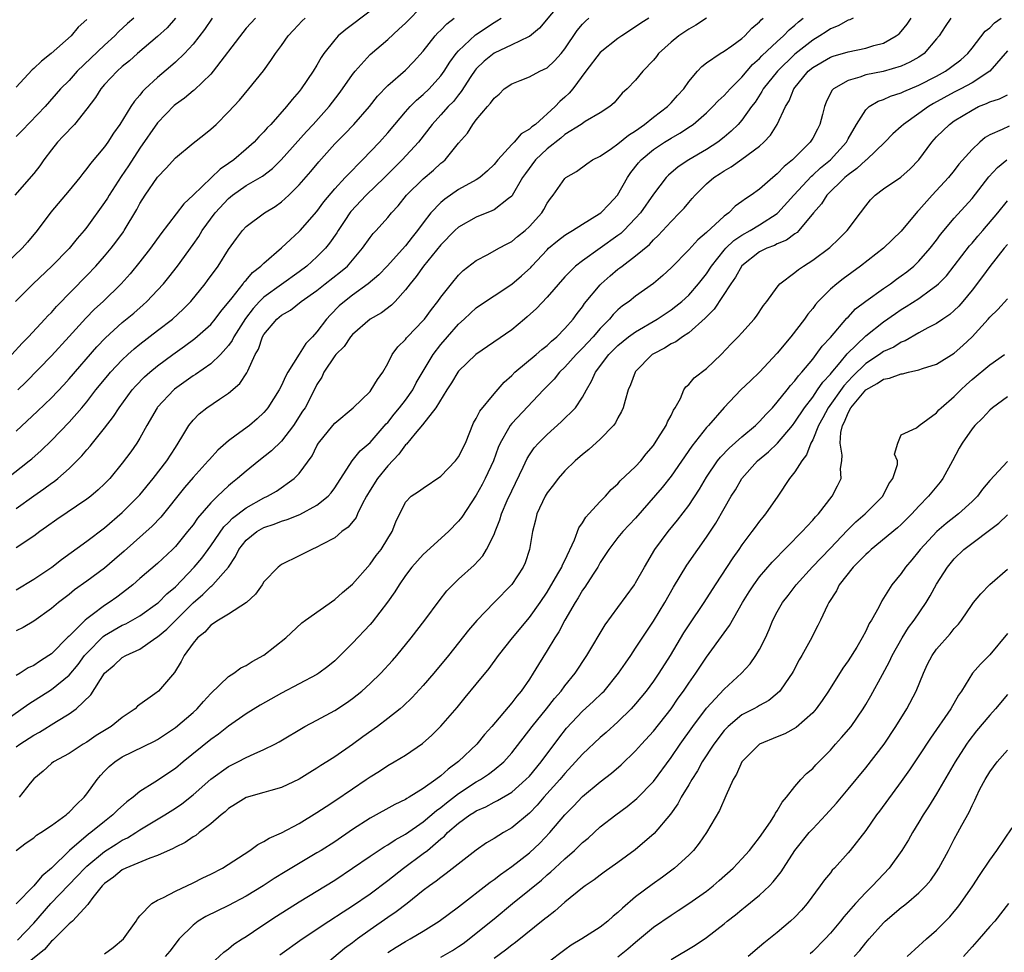
# Model space of a CAD drawing. Units: inches. Extents: x 2559000 to 2562000, y 1512000 to 1515000.
# Drawn here: x 2559391 to 2559503, y 1513249 to 1513355 of the extents above; entities that cross this region are included whole.
import ezdxf

# ---------------------------------------------------------------- set-up
doc = ezdxf.new("R2010")
doc.units = ezdxf.units.IN
doc.header["$MEASUREMENT"] = 0
doc.layers.add('LD25591512_2ft', color=93, linetype='Continuous')

msp = doc.modelspace()

# ---------------------------------------------------------------- linework, layer by layer
at = {"layer": 'LD25591512_2ft'}
for points, elevation in [([(2559452.85, 1513357.15), (2559450.15, 1513353.85), (2559449, 1513352.92), (2559448.88, 1513352.88), (2559447, 1513351.97), (2559445, 1513351.06), (2559443.87, 1513350.13), (2559443, 1513349.27), (2559442.88, 1513349.12), (2559442.39, 1513348.39), (2559441.3, 1513346.7), (2559441, 1513346.35), (2559440.41, 1513345.59), (2559439.83, 1513345), (2559439, 1513344.07), (2559438, 1513343), (2559436.46, 1513341), (2559434.64, 1513339), (2559432.63, 1513337), (2559430.57, 1513335), (2559428.83, 1513333.17), (2559428.7, 1513333), (2559428.14, 1513332.14), (2559427.4, 1513331), (2559427.25, 1513330.75), (2559426.43, 1513329.57), (2559425.95, 1513329), (2559425, 1513328.05), (2559423.85, 1513327), (2559423, 1513326.36), (2559419, 1513323.48), (2559418.51, 1513323), (2559417.78, 1513322.22), (2559416.91, 1513321.09), (2559415.61, 1513319), (2559415.42, 1513318.58), (2559415, 1513318.01), (2559414.09, 1513317), (2559413, 1513315.96), (2559411.26, 1513314.74), (2559411, 1513314.58), (2559408.92, 1513313.08), (2559408.82, 1513313), (2559407, 1513311.07), (2559406.95, 1513311), (2559405.79, 1513309), (2559405, 1513307.56), (2559404.66, 1513307), (2559403.97, 1513306.03), (2559403, 1513304.72), (2559401.58, 1513303), (2559401, 1513302.41), (2559400.28, 1513301.72), (2559399.44, 1513301), (2559399, 1513300.67), (2559395.61, 1513298.39), (2559394.46, 1513297.54), (2559393.69, 1513297), (2559393, 1513296.47), (2559391, 1513295.17)], 8932), ([(2559391, 1513308.36), (2559393.41, 1513310.59), (2559395, 1513312.11), (2559396.4, 1513313.6), (2559397, 1513314.25), (2559400.13, 1513317.87), (2559401.1, 1513318.9), (2559403, 1513320.61), (2559404.31, 1513321.69), (2559405.38, 1513322.62), (2559405.79, 1513323), (2559407, 1513324.28), (2559407.65, 1513325), (2559408.26, 1513325.74), (2559409.24, 1513327), (2559411, 1513329.42), (2559411.65, 1513330.35), (2559412.04, 1513331), (2559413.51, 1513333), (2559415, 1513334.63), (2559415.44, 1513335), (2559417, 1513336.08), (2559418.84, 1513337.16), (2559419.97, 1513338.03), (2559420.97, 1513339), (2559423.81, 1513342.19), (2559424.57, 1513343), (2559426.36, 1513345), (2559427.51, 1513346.49), (2559427.89, 1513347), (2559429, 1513348.62), (2559429.3, 1513349), (2559431, 1513350.89), (2559433, 1513352.6), (2559434.26, 1513353.74), (2559435, 1513354.44), (2559437, 1513356.46)], 8926), ([(2559431, 1513355.77), (2559428.27, 1513353.73), (2559427.4, 1513353), (2559427, 1513352.55), (2559425.78, 1513351), (2559425.46, 1513350.54), (2559425, 1513349.7), (2559424.58, 1513349), (2559423.22, 1513347), (2559423, 1513346.73), (2559422.19, 1513345.81), (2559421.56, 1513345), (2559419.77, 1513343), (2559419.38, 1513342.62), (2559419, 1513342.16), (2559418.42, 1513341.58), (2559417.9, 1513341), (2559417, 1513340.19), (2559415.61, 1513339), (2559415, 1513338.57), (2559414.06, 1513337.94), (2559411, 1513335), (2559409.97, 1513334.03), (2559407.37, 1513330.63), (2559406.2, 1513329), (2559405, 1513327.49), (2559403.88, 1513326.12), (2559402.86, 1513325), (2559400.83, 1513323), (2559399.88, 1513322.12), (2559398.89, 1513321.11), (2559397, 1513319.03), (2559395, 1513316.86), (2559392.11, 1513313.89), (2559391.21, 1513313)], 8924), ([(2559388.78, 1513275), (2559392.45, 1513277.55), (2559395, 1513279.18), (2559397, 1513280.79), (2559398.02, 1513281.98), (2559398.75, 1513283), (2559399, 1513283.29), (2559400.84, 1513285.16), (2559401, 1513285.27), (2559403, 1513286.42), (2559403.4, 1513286.6), (2559405, 1513287.5), (2559407, 1513288.91), (2559407.1, 1513289), (2559408.04, 1513289.96), (2559409, 1513290.78), (2559411.11, 1513293), (2559411.98, 1513294.02), (2559412.71, 1513295), (2559413, 1513295.39), (2559414.47, 1513297.53), (2559415, 1513298.04), (2559415.47, 1513298.53), (2559417, 1513299.69), (2559419, 1513300.81), (2559419.41, 1513301), (2559420.41, 1513301.59), (2559422.43, 1513303), (2559423, 1513303.56), (2559424.44, 1513305.56), (2559425, 1513306.7), (2559425.17, 1513307), (2559426.79, 1513309), (2559427, 1513309.24), (2559429.1, 1513311), (2559431, 1513312.84), (2559431.14, 1513313), (2559431.83, 1513314.17), (2559432.44, 1513315), (2559433, 1513315.98), (2559433.49, 1513317), (2559434.14, 1513317.86), (2559435, 1513318.72), (2559435.12, 1513318.88), (2559435.22, 1513319), (2559437, 1513320.83), (2559437.14, 1513321), (2559437.92, 1513322.08), (2559438.67, 1513323), (2559439, 1513323.49), (2559440.18, 1513325), (2559441, 1513325.98), (2559441.52, 1513326.48), (2559443, 1513327.62), (2559444.3, 1513328.3), (2559445.53, 1513329), (2559446.48, 1513329.52), (2559447, 1513329.77), (2559447.66, 1513330.34), (2559448.51, 1513331), (2559449, 1513331.45), (2559450.39, 1513333), (2559450.62, 1513333.38), (2559451, 1513334.09), (2559451.37, 1513334.63), (2559451.69, 1513335), (2559453, 1513336.9), (2559453.12, 1513337), (2559454.33, 1513337.67), (2559455.47, 1513338.53), (2559456.14, 1513339), (2559457, 1513339.42), (2559458.27, 1513340.27), (2559459, 1513340.79), (2559460.21, 1513341.79), (2559461, 1513342.28), (2559461.99, 1513343), (2559463, 1513343.83), (2559464.58, 1513345), (2559465, 1513345.43), (2559465.74, 1513346.26), (2559466.43, 1513347), (2559467, 1513347.86), (2559467.98, 1513349), (2559468.47, 1513349.53), (2559469, 1513349.94), (2559470.54, 1513351), (2559471, 1513351.25), (2559471.87, 1513351.87), (2559473, 1513352.71), (2559473.33, 1513353), (2559474.14, 1513353.86), (2559475, 1513354.59), (2559475.19, 1513354.81), (2559475.41, 1513355)], 8940), ([(2559413.16, 1513355), (2559412.29, 1513353.71), (2559411, 1513352.06), (2559410.04, 1513351), (2559409, 1513350.01), (2559408.47, 1513349.53), (2559407, 1513348.3), (2559405.6, 1513347), (2559405.3, 1513346.7), (2559405, 1513346.31), (2559404.38, 1513345.62), (2559403.96, 1513345), (2559402.73, 1513343), (2559402.01, 1513341.99), (2559401.39, 1513341), (2559401, 1513340.45), (2559399.41, 1513338.59), (2559399, 1513338.01), (2559398.54, 1513337.46), (2559398.21, 1513337), (2559397, 1513335.53), (2559394.92, 1513333.08), (2559393.39, 1513331), (2559392.31, 1513329.69), (2559391.7, 1513329), (2559389, 1513326.45)], 8918), ([(2559389.97, 1513303), (2559392.5, 1513305), (2559392.77, 1513305.23), (2559393.83, 1513306.17), (2559395, 1513307.31), (2559397, 1513309.36), (2559398.43, 1513311), (2559399, 1513311.68), (2559400.03, 1513313), (2559401.37, 1513314.63), (2559401.69, 1513315), (2559403, 1513316.4), (2559403.64, 1513317), (2559404.36, 1513317.64), (2559405, 1513318.16), (2559407, 1513319.7), (2559408.66, 1513321), (2559409.87, 1513322.13), (2559410.73, 1513323), (2559412.37, 1513325), (2559412.64, 1513325.36), (2559413.82, 1513327), (2559415, 1513328.85), (2559415.9, 1513330.1), (2559416.59, 1513331), (2559417, 1513331.45), (2559419.07, 1513333), (2559420.27, 1513333.73), (2559421, 1513334.24), (2559421.83, 1513335), (2559423, 1513336.17), (2559424.31, 1513337.69), (2559425.22, 1513338.78), (2559427, 1513340.79), (2559428.1, 1513341.9), (2559429.15, 1513343), (2559430.92, 1513345), (2559431.83, 1513346.17), (2559433, 1513347.38), (2559435, 1513349.13), (2559435.92, 1513350.08), (2559437, 1513351.28), (2559438.37, 1513353), (2559438.67, 1513353.33), (2559439, 1513353.63), (2559439.66, 1513354.34), (2559440.5, 1513355)], 8928), ([(2559390.51, 1513317), (2559391.7, 1513318.3), (2559392.4, 1513319), (2559394.27, 1513321), (2559394.61, 1513321.39), (2559395, 1513321.77), (2559395.57, 1513322.43), (2559399, 1513325.92), (2559400.02, 1513327), (2559401, 1513328.11), (2559401.75, 1513329), (2559402.29, 1513329.71), (2559403.14, 1513330.86), (2559403.23, 1513331), (2559404.63, 1513333.37), (2559405, 1513334.08), (2559405.58, 1513335), (2559407, 1513337.04), (2559407.95, 1513338.05), (2559409, 1513339.22), (2559411, 1513340.86), (2559412.2, 1513341.8), (2559413, 1513342.44), (2559413.6, 1513343), (2559415, 1513344.4), (2559416.25, 1513345.75), (2559417.3, 1513347), (2559418.94, 1513349.06), (2559419.79, 1513350.21), (2559420.32, 1513351), (2559421, 1513351.91), (2559421.75, 1513353), (2559422.35, 1513353.65), (2559423.32, 1513354.68), (2559423.67, 1513355)], 8922), ([(2559409.02, 1513354.98), (2559408.08, 1513353.92), (2559407, 1513352.91), (2559404.72, 1513351), (2559403.81, 1513350.19), (2559403, 1513349.54), (2559402.41, 1513349), (2559401, 1513347.49), (2559400.58, 1513347), (2559399.96, 1513346.04), (2559399, 1513344.74), (2559397.6, 1513343), (2559396.34, 1513341.66), (2559395.68, 1513341), (2559395, 1513340.14), (2559394.14, 1513339), (2559393.68, 1513338.32), (2559393, 1513337.45), (2559390.86, 1513335)], 8916), ([(2559418.04, 1513355), (2559417, 1513353.85), (2559416.61, 1513353.39), (2559413.29, 1513349), (2559413, 1513348.67), (2559411.12, 1513346.88), (2559411, 1513346.8), (2559410.03, 1513345.97), (2559409, 1513345.24), (2559408.87, 1513345.13), (2559407, 1513343.19), (2559405, 1513340.33), (2559403.69, 1513338.31), (2559402.87, 1513337.13), (2559401.51, 1513335), (2559401.32, 1513334.68), (2559401, 1513334.16), (2559399, 1513331.4), (2559398.68, 1513331), (2559397.9, 1513330.1), (2559397, 1513328.99), (2559395.05, 1513327), (2559392.94, 1513325), (2559390.95, 1513323)], 8920), ([(2559462.49, 1513355), (2559461.58, 1513354.42), (2559461, 1513354.01), (2559459.43, 1513353), (2559459, 1513352.7), (2559457, 1513351.1), (2559455.38, 1513349), (2559453.9, 1513347), (2559453.49, 1513346.51), (2559453, 1513346.06), (2559452.43, 1513345.57), (2559451.89, 1513345), (2559449.67, 1513343), (2559449.28, 1513342.72), (2559449, 1513342.44), (2559448.07, 1513341.93), (2559447.29, 1513341), (2559447, 1513340.71), (2559445.44, 1513339), (2559445, 1513338.45), (2559444.26, 1513337.74), (2559443.39, 1513337), (2559443, 1513336.74), (2559441, 1513335.63), (2559439.44, 1513334.56), (2559439, 1513334.19), (2559437.87, 1513333), (2559437, 1513331.89), (2559436.36, 1513331), (2559435.75, 1513330.25), (2559435, 1513329.27), (2559432.91, 1513327), (2559431.98, 1513326.02), (2559430.8, 1513325), (2559429, 1513323.7), (2559428.09, 1513323), (2559427.51, 1513322.49), (2559426.52, 1513321.48), (2559426.09, 1513321), (2559425, 1513319.57), (2559424.48, 1513319), (2559423.74, 1513318.26), (2559423, 1513317.03), (2559421.72, 1513315), (2559421.46, 1513314.54), (2559421, 1513313.5), (2559420.74, 1513313), (2559419.46, 1513311), (2559419.26, 1513310.74), (2559419, 1513310.44), (2559418.25, 1513309.75), (2559417.37, 1513309), (2559415.88, 1513307.88), (2559415, 1513307.25), (2559413.79, 1513306.21), (2559412.84, 1513305.16), (2559412.72, 1513305), (2559411, 1513303.11), (2559410.03, 1513301.97), (2559407.35, 1513298.65), (2559406.38, 1513297.62), (2559403.21, 1513294.79), (2559402.14, 1513293.86), (2559401, 1513292.88), (2559399, 1513291.41), (2559397.59, 1513290.41), (2559397, 1513289.91), (2559395.81, 1513289), (2559395, 1513288.31), (2559393, 1513286.89), (2559391.81, 1513286.19), (2559391, 1513285.79)], 8936), ([(2559391, 1513290.41), (2559393, 1513291.63), (2559395.03, 1513293), (2559396.14, 1513293.86), (2559399, 1513295.94), (2559401, 1513297.43), (2559403, 1513299.15), (2559404.85, 1513301), (2559405, 1513301.17), (2559406.5, 1513303), (2559408.03, 1513305), (2559409, 1513306.52), (2559409.32, 1513307), (2559409.86, 1513307.86), (2559410.54, 1513309), (2559411, 1513309.58), (2559411.7, 1513310.3), (2559412.54, 1513311), (2559413.98, 1513311.98), (2559415, 1513312.64), (2559416.28, 1513313.72), (2559417.07, 1513314.93), (2559417.17, 1513315.17), (2559418.03, 1513317), (2559418.38, 1513317.62), (2559418.85, 1513319), (2559419, 1513319.25), (2559420.47, 1513321), (2559421, 1513321.45), (2559422, 1513322), (2559423.22, 1513323), (2559425, 1513324.25), (2559425.94, 1513325), (2559427.66, 1513326.34), (2559428.43, 1513327), (2559430.16, 1513329), (2559431, 1513330.21), (2559431.34, 1513330.66), (2559431.68, 1513331), (2559433, 1513332.47), (2559433.43, 1513333), (2559434.19, 1513333.81), (2559435.13, 1513335), (2559437, 1513336.86), (2559438.17, 1513337.83), (2559439, 1513338.6), (2559439.23, 1513338.77), (2559439.49, 1513339), (2559441, 1513340.86), (2559441.99, 1513342.01), (2559442.59, 1513343), (2559443, 1513343.52), (2559444.26, 1513345), (2559444.62, 1513345.38), (2559445, 1513345.97), (2559445.58, 1513346.42), (2559446.16, 1513347), (2559447, 1513347.59), (2559447.96, 1513347.96), (2559449, 1513348.38), (2559450.19, 1513349), (2559451, 1513349.39), (2559451.84, 1513350.16), (2559452.58, 1513351), (2559453, 1513351.53), (2559454.41, 1513353.59), (2559455, 1513354.3), (2559455.33, 1513354.67), (2559455.71, 1513355)], 8934), ([(2559391, 1513272.68), (2559391.43, 1513273), (2559393, 1513274.03), (2559393.64, 1513274.36), (2559395.56, 1513275.56), (2559397, 1513276.42), (2559397.8, 1513277), (2559399.44, 1513278.56), (2559401, 1513281.02), (2559402.08, 1513281.92), (2559403, 1513282.78), (2559403.39, 1513283), (2559405, 1513283.72), (2559406.79, 1513285), (2559407, 1513285.13), (2559408.02, 1513285.98), (2559409.03, 1513286.97), (2559411, 1513288.97), (2559412.09, 1513289.91), (2559413, 1513290.8), (2559413.12, 1513290.88), (2559413.25, 1513291), (2559414.99, 1513293), (2559415.8, 1513294.2), (2559416.18, 1513295), (2559417, 1513296.04), (2559418.19, 1513297), (2559419, 1513297.46), (2559420.16, 1513297.84), (2559421, 1513298.18), (2559421.63, 1513298.37), (2559423.06, 1513298.94), (2559425, 1513299.99), (2559426.25, 1513301), (2559426.61, 1513301.39), (2559427, 1513301.93), (2559428.99, 1513305.01), (2559429.88, 1513306.12), (2559431, 1513307.06), (2559432.82, 1513309.18), (2559433, 1513309.34), (2559433.73, 1513310.27), (2559434.34, 1513311), (2559435, 1513311.86), (2559435.81, 1513313), (2559436.2, 1513313.8), (2559438.12, 1513317), (2559439, 1513318.14), (2559439.73, 1513319), (2559441, 1513320.43), (2559441.63, 1513321), (2559442.33, 1513321.67), (2559443, 1513322.26), (2559444.05, 1513323), (2559445, 1513323.65), (2559447, 1513324.95), (2559448.12, 1513325.88), (2559449.15, 1513326.85), (2559449.27, 1513327), (2559451, 1513328.84), (2559451.17, 1513329), (2559452.16, 1513329.84), (2559453, 1513330.48), (2559453.31, 1513330.69), (2559453.85, 1513331), (2559455, 1513331.74), (2559456.88, 1513332.88), (2559457.06, 1513333), (2559458, 1513334), (2559458.96, 1513335), (2559460.08, 1513337), (2559460.45, 1513337.55), (2559461.33, 1513338.67), (2559461.62, 1513339), (2559463, 1513340.15), (2559464.27, 1513341), (2559465, 1513341.46), (2559466, 1513342), (2559467.2, 1513342.8), (2559467.48, 1513343), (2559469, 1513344.32), (2559469.71, 1513345), (2559470.34, 1513345.66), (2559471, 1513346.25), (2559471.67, 1513347), (2559473, 1513348.35), (2559474.22, 1513349.78), (2559475, 1513350.45), (2559475.27, 1513350.73), (2559477, 1513352.36), (2559477.72, 1513353), (2559478.33, 1513353.67), (2559479, 1513354.21), (2559479.41, 1513354.59), (2559479.93, 1513355)], 8942), ([(2559496.61, 1513355), (2559495.95, 1513354.05), (2559495.28, 1513353), (2559495, 1513352.66), (2559493.58, 1513351), (2559493, 1513350.6), (2559491.99, 1513350.01), (2559491, 1513349.56), (2559488.98, 1513348.98), (2559487, 1513348.58), (2559486.33, 1513348.33), (2559485, 1513347.97), (2559483.34, 1513347), (2559483.17, 1513346.83), (2559482.51, 1513345.49), (2559482.33, 1513345), (2559482.12, 1513344.12), (2559481.82, 1513343), (2559481.53, 1513342.47), (2559481, 1513341.45), (2559480.73, 1513341), (2559478.73, 1513339), (2559477.77, 1513338.23), (2559477, 1513337.4), (2559476.5, 1513337), (2559475, 1513335.7), (2559474.04, 1513335), (2559473.4, 1513334.6), (2559473, 1513334.27), (2559472.25, 1513333.75), (2559471.51, 1513333), (2559471, 1513332.63), (2559469, 1513330.77), (2559468.03, 1513329.97), (2559467, 1513328.82), (2559465, 1513326.8), (2559464.07, 1513325.93), (2559463, 1513325.03), (2559461, 1513323.59), (2559460.26, 1513323), (2559459.51, 1513322.49), (2559459, 1513322.05), (2559458.47, 1513321.53), (2559458.04, 1513321), (2559457, 1513319.95), (2559456.19, 1513319), (2559455, 1513317.73), (2559454.27, 1513317), (2559453, 1513315.56), (2559452.41, 1513315), (2559451.79, 1513314.21), (2559450.59, 1513313), (2559447, 1513309.2), (2559446.83, 1513309), (2559446.65, 1513308.65), (2559445.68, 1513307), (2559445.48, 1513306.52), (2559444.94, 1513305), (2559444.01, 1513303), (2559443.67, 1513302.34), (2559443, 1513301.11), (2559441.37, 1513298.63), (2559441, 1513298.19), (2559439.84, 1513297), (2559437, 1513294.42), (2559435.72, 1513293), (2559435, 1513292.06), (2559434.27, 1513291), (2559433.79, 1513290.21), (2559432.96, 1513289.04), (2559431.22, 1513286.78), (2559431, 1513286.52), (2559429, 1513284.4), (2559427.61, 1513283), (2559427, 1513282.41), (2559426.23, 1513281.77), (2559425.2, 1513281), (2559425, 1513280.87), (2559421, 1513278.77), (2559418.6, 1513277.4), (2559417, 1513276.41), (2559415, 1513275.02), (2559413.86, 1513274.14), (2559413, 1513273.54), (2559409.88, 1513271), (2559409, 1513270.26), (2559406.7, 1513268.7), (2559405, 1513267.64), (2559404.23, 1513267), (2559403.52, 1513266.48), (2559402.46, 1513265.54), (2559401.95, 1513265), (2559401, 1513264.27), (2559399.45, 1513263), (2559399.18, 1513262.82), (2559397.03, 1513261), (2559395, 1513258.99), (2559393.9, 1513258.1), (2559393.03, 1513257), (2559391, 1513254.98)], 8948), ([(2559391, 1513299.61), (2559393, 1513301.03), (2559394.16, 1513301.84), (2559395, 1513302.47), (2559395.32, 1513302.68), (2559395.72, 1513303), (2559397, 1513304.12), (2559398.43, 1513305.57), (2559399, 1513306.25), (2559399.36, 1513306.64), (2559399.63, 1513307), (2559401, 1513308.68), (2559402.01, 1513309.99), (2559402.65, 1513311), (2559404.13, 1513313), (2559404.54, 1513313.46), (2559405.53, 1513314.47), (2559406.12, 1513315), (2559407, 1513315.73), (2559408.72, 1513317), (2559410.05, 1513317.95), (2559411.2, 1513318.8), (2559413, 1513320.4), (2559413.5, 1513321), (2559414.14, 1513321.86), (2559415.42, 1513323.42), (2559416.65, 1513325), (2559416.79, 1513325.21), (2559417, 1513325.42), (2559417.73, 1513326.27), (2559418.67, 1513327), (2559419, 1513327.34), (2559421, 1513329.06), (2559421.99, 1513330.01), (2559423, 1513330.89), (2559423.11, 1513331), (2559425, 1513333.17), (2559425.76, 1513334.24), (2559427, 1513335.71), (2559428.2, 1513337), (2559428.58, 1513337.42), (2559429, 1513337.84), (2559429.56, 1513338.44), (2559430.16, 1513339), (2559432.07, 1513341), (2559433, 1513342.03), (2559433.8, 1513343), (2559435, 1513344.41), (2559435.53, 1513345), (2559436.26, 1513345.74), (2559437, 1513346.36), (2559437.67, 1513347), (2559439, 1513348.5), (2559439.36, 1513349), (2559439.99, 1513350.01), (2559440.72, 1513351), (2559441, 1513351.32), (2559442.9, 1513353.1), (2559445, 1513354.51), (2559445.32, 1513354.68), (2559445.79, 1513355)], 8930), ([(2559404.32, 1513355), (2559403.61, 1513354.39), (2559402.56, 1513353.44), (2559402.16, 1513353), (2559401, 1513351.96), (2559397.92, 1513349), (2559397, 1513347.97), (2559396.03, 1513347), (2559394.28, 1513345), (2559391.7, 1513342.3), (2559391, 1513341.64)], 8914), ([(2559469.02, 1513354.98), (2559467.81, 1513354.19), (2559467, 1513353.76), (2559465.88, 1513353), (2559465, 1513352.27), (2559463.58, 1513351), (2559463.34, 1513350.66), (2559463, 1513350.24), (2559461.82, 1513349), (2559461, 1513347.99), (2559460.04, 1513347), (2559459.49, 1513346.51), (2559458.56, 1513345.44), (2559458.09, 1513345), (2559457, 1513344.29), (2559455.31, 1513343.31), (2559454.85, 1513343), (2559453, 1513341.84), (2559452.54, 1513341.46), (2559451, 1513340.25), (2559449.67, 1513339), (2559448.54, 1513337.46), (2559448.23, 1513337), (2559447.05, 1513334.95), (2559447, 1513334.9), (2559446.62, 1513334.62), (2559445, 1513333.35), (2559444.77, 1513333.23), (2559443, 1513332.52), (2559441, 1513331.38), (2559440.58, 1513331), (2559439, 1513329.4), (2559437.05, 1513327), (2559436.2, 1513325.8), (2559435.52, 1513325), (2559435, 1513324.3), (2559433.82, 1513323), (2559433.41, 1513322.59), (2559432.28, 1513321.72), (2559431, 1513321), (2559429, 1513319.26), (2559428.78, 1513319), (2559428.07, 1513317.93), (2559427.12, 1513317), (2559427, 1513316.85), (2559425.77, 1513315), (2559425.54, 1513314.46), (2559425, 1513313.61), (2559424.81, 1513313.19), (2559423.65, 1513311), (2559423.38, 1513310.62), (2559422.35, 1513309), (2559421, 1513307.21), (2559419.88, 1513306.12), (2559418.44, 1513305), (2559417, 1513303.84), (2559416.03, 1513303), (2559415.45, 1513302.55), (2559415, 1513302.17), (2559413.75, 1513301), (2559413, 1513300.27), (2559411.49, 1513298.51), (2559411, 1513297.78), (2559410.39, 1513297), (2559409, 1513295.33), (2559408.67, 1513295), (2559407, 1513293.42), (2559405, 1513291.72), (2559404.19, 1513291), (2559403.53, 1513290.47), (2559402.39, 1513289.61), (2559401.54, 1513289), (2559401, 1513288.67), (2559399.59, 1513287.59), (2559399, 1513287.16), (2559398.82, 1513287), (2559397, 1513285.18), (2559396.9, 1513285.1), (2559395, 1513283.21), (2559394.71, 1513283), (2559393.66, 1513282.34), (2559393, 1513281.89), (2559392.39, 1513281.61), (2559391.45, 1513281), (2559391, 1513280.74)], 8938), ([(2559399, 1513354.86), (2559398.03, 1513353.97), (2559397.24, 1513353), (2559394.96, 1513351), (2559393.86, 1513350.14), (2559393, 1513349.3), (2559392.83, 1513349.17), (2559391, 1513347.22)], 8912), ([(2559391.01, 1513261), (2559392.15, 1513261.85), (2559393, 1513262.43), (2559393.31, 1513262.7), (2559393.79, 1513263), (2559395, 1513263.8), (2559396.66, 1513265), (2559396.83, 1513265.17), (2559397, 1513265.3), (2559397.82, 1513266.18), (2559398.71, 1513267), (2559399, 1513267.37), (2559400.17, 1513269), (2559400.55, 1513269.45), (2559401, 1513269.93), (2559401.53, 1513270.47), (2559402.15, 1513271), (2559403, 1513271.56), (2559406.66, 1513273.34), (2559407, 1513273.54), (2559409, 1513274.87), (2559411, 1513276.56), (2559411.48, 1513277), (2559412.18, 1513277.82), (2559413, 1513278.72), (2559415, 1513280.63), (2559415.6, 1513281), (2559416.39, 1513281.61), (2559417, 1513281.89), (2559417.66, 1513282.34), (2559419, 1513283.04), (2559421.48, 1513285), (2559423.29, 1513286.71), (2559423.69, 1513287), (2559427, 1513289.33), (2559427.89, 1513290.11), (2559429, 1513291.06), (2559431, 1513293.34), (2559431.69, 1513294.31), (2559432.24, 1513295), (2559433, 1513296.24), (2559433.49, 1513297), (2559433.9, 1513298.1), (2559435, 1513300.32), (2559435.65, 1513301), (2559436.48, 1513301.52), (2559437, 1513301.91), (2559439, 1513303.26), (2559440.64, 1513305), (2559441, 1513305.46), (2559441.77, 1513307), (2559442.7, 1513309.3), (2559443, 1513309.79), (2559443.38, 1513310.62), (2559445, 1513312.58), (2559446.13, 1513313.87), (2559447, 1513314.64), (2559447.35, 1513315), (2559449.77, 1513317), (2559450.42, 1513317.58), (2559451, 1513318.03), (2559451.49, 1513318.51), (2559452.08, 1513319), (2559453, 1513319.95), (2559453.93, 1513321), (2559454.38, 1513321.62), (2559455, 1513322.4), (2559455.24, 1513322.76), (2559457, 1513324.88), (2559457.11, 1513325), (2559458.11, 1513325.89), (2559459, 1513326.63), (2559459.22, 1513326.78), (2559459.48, 1513327), (2559461, 1513328.14), (2559462.55, 1513329.45), (2559463, 1513329.96), (2559463.54, 1513330.46), (2559465, 1513332.04), (2559465.97, 1513333), (2559466.47, 1513333.53), (2559467, 1513334.19), (2559467.39, 1513334.61), (2559467.72, 1513335), (2559469, 1513336.27), (2559469.83, 1513337), (2559470.55, 1513337.45), (2559471, 1513337.76), (2559471.8, 1513338.2), (2559473, 1513339.06), (2559475, 1513340.55), (2559475.5, 1513341), (2559476.23, 1513341.77), (2559476.99, 1513343), (2559477.92, 1513345), (2559478.33, 1513345.67), (2559478.86, 1513347), (2559480.5, 1513349), (2559481, 1513349.43), (2559483, 1513350.6), (2559483.3, 1513350.7), (2559485, 1513351.2), (2559487, 1513351.6), (2559487.89, 1513351.89), (2559489, 1513352.19), (2559490.45, 1513353), (2559490.76, 1513353.24), (2559491, 1513353.48), (2559491.69, 1513354.31), (2559492.14, 1513355)], 8946), ([(2559391.16, 1513250.84), (2559393, 1513252.78), (2559394.94, 1513255), (2559396.92, 1513257.08), (2559397.92, 1513258.08), (2559398.76, 1513259), (2559399, 1513259.23), (2559401, 1513260.88), (2559402.31, 1513261.69), (2559403, 1513262.15), (2559403.58, 1513262.42), (2559404.52, 1513263), (2559405, 1513263.32), (2559407.81, 1513265), (2559409, 1513265.77), (2559409.73, 1513266.27), (2559411, 1513267.28), (2559413, 1513269.05), (2559415, 1513270.49), (2559416.05, 1513271), (2559417, 1513271.49), (2559417.92, 1513271.92), (2559419, 1513272.38), (2559420.23, 1513273), (2559420.73, 1513273.27), (2559423.64, 1513275), (2559425, 1513275.72), (2559427, 1513276.81), (2559428.33, 1513277.67), (2559429, 1513278.15), (2559430.07, 1513279), (2559431, 1513279.84), (2559432.2, 1513281), (2559433.54, 1513282.46), (2559434.02, 1513283), (2559435.64, 1513285), (2559437.17, 1513287), (2559438.8, 1513289.2), (2559439.68, 1513290.32), (2559440.35, 1513291), (2559441, 1513291.62), (2559442.77, 1513293.23), (2559443.72, 1513294.28), (2559444.16, 1513295), (2559445, 1513296.68), (2559445.12, 1513297), (2559445.67, 1513298.33), (2559445.86, 1513299), (2559446.5, 1513300.5), (2559447, 1513301.6), (2559448.3, 1513304.3), (2559448.73, 1513305.27), (2559449, 1513305.69), (2559449.54, 1513306.46), (2559450.01, 1513307), (2559451, 1513307.98), (2559452.6, 1513309.4), (2559454.21, 1513311), (2559455, 1513312.18), (2559455.43, 1513313), (2559456.02, 1513313.98), (2559456.45, 1513315), (2559457.98, 1513317), (2559459, 1513318.02), (2559460.21, 1513319), (2559461, 1513319.58), (2559463.44, 1513321), (2559465, 1513322.04), (2559465.55, 1513322.45), (2559466.23, 1513323), (2559467, 1513323.71), (2559468.11, 1513325), (2559469, 1513326.13), (2559469.56, 1513327), (2559471, 1513328.79), (2559471.18, 1513329), (2559472.11, 1513329.89), (2559473, 1513330.47), (2559473.92, 1513331), (2559475, 1513331.67), (2559477, 1513332.94), (2559477.06, 1513333), (2559478.87, 1513335), (2559480.85, 1513337.15), (2559481, 1513337.26), (2559481.9, 1513338.1), (2559483.01, 1513339), (2559484.82, 1513341), (2559485, 1513341.35), (2559485.94, 1513343), (2559487, 1513344.64), (2559487.4, 1513345), (2559488.39, 1513345.61), (2559489, 1513345.81), (2559489.81, 1513346.19), (2559491, 1513346.55), (2559491.3, 1513346.7), (2559493, 1513347.41), (2559495, 1513348.45), (2559496, 1513349), (2559496.58, 1513349.42), (2559497.72, 1513350.28), (2559498.52, 1513351), (2559499, 1513351.59), (2559500.47, 1513353.53), (2559501, 1513353.92), (2559501.54, 1513354.46), (2559502.3, 1513355)], 8950), ([(2559485.58, 1513355), (2559485.19, 1513354.81), (2559485, 1513354.76), (2559483.87, 1513354.13), (2559483, 1513353.79), (2559482.54, 1513353.46), (2559481.82, 1513353), (2559481, 1513352.52), (2559479, 1513350.92), (2559477.01, 1513349), (2559475.41, 1513347), (2559475.27, 1513346.73), (2559474.49, 1513345.51), (2559474.1, 1513345), (2559473, 1513343.48), (2559472.58, 1513343), (2559471.78, 1513342.22), (2559471, 1513341.57), (2559470.27, 1513341), (2559469, 1513340.18), (2559467.02, 1513339), (2559465.8, 1513338.2), (2559464.72, 1513337.28), (2559464.46, 1513337), (2559463, 1513335.1), (2559461.53, 1513333), (2559461, 1513332.4), (2559459.65, 1513331), (2559459.31, 1513330.69), (2559459, 1513330.45), (2559457, 1513329.01), (2559455, 1513327.6), (2559454.22, 1513327), (2559453, 1513325.77), (2559451, 1513323.47), (2559449.79, 1513322.21), (2559448.75, 1513321.25), (2559448.44, 1513321), (2559447, 1513319.78), (2559442.96, 1513317), (2559441, 1513315.11), (2559440.92, 1513315), (2559440.21, 1513313.79), (2559439.66, 1513313), (2559438.43, 1513311), (2559436.93, 1513309.07), (2559436.08, 1513308.08), (2559435.11, 1513306.89), (2559435, 1513306.81), (2559434.25, 1513305.75), (2559433, 1513304.44), (2559431.82, 1513303), (2559431, 1513301.67), (2559430.61, 1513301), (2559430.12, 1513300.12), (2559429.58, 1513299), (2559429.41, 1513298.59), (2559428.51, 1513297.49), (2559427.82, 1513297), (2559427, 1513296.31), (2559425.55, 1513295.55), (2559425, 1513295.23), (2559424.4, 1513295), (2559423, 1513294.27), (2559421, 1513293.3), (2559420.61, 1513293), (2559419, 1513291.32), (2559418.81, 1513291), (2559418.05, 1513289.95), (2559417.04, 1513289), (2559415, 1513287.69), (2559413.86, 1513287), (2559413, 1513286.42), (2559412.34, 1513285.66), (2559411.52, 1513285), (2559411, 1513284.39), (2559409.98, 1513283), (2559409.65, 1513282.35), (2559408.9, 1513281.1), (2559407.09, 1513279), (2559406.69, 1513278.69), (2559404.72, 1513277.28), (2559404.46, 1513277), (2559403, 1513276), (2559401.75, 1513275), (2559400.04, 1513273.96), (2559399, 1513273.24), (2559398.58, 1513273), (2559397, 1513271.96), (2559395.22, 1513271), (2559395, 1513270.83), (2559394.05, 1513269.95), (2559393, 1513269.09), (2559392.59, 1513268.59), (2559391.35, 1513267)], 8944), ([(2559503, 1513351.29), (2559501.03, 1513349), (2559499, 1513347.7), (2559497.74, 1513347), (2559497, 1513346.62), (2559494.66, 1513345.34), (2559494.07, 1513345), (2559493, 1513344.22), (2559491.25, 1513343), (2559491, 1513342.75), (2559490.07, 1513341.93), (2559489.17, 1513341), (2559487.07, 1513339), (2559487, 1513338.95), (2559486, 1513338), (2559485, 1513337.3), (2559484.64, 1513337), (2559482.6, 1513335), (2559481.98, 1513334.02), (2559481.09, 1513333), (2559479.45, 1513331), (2559479.23, 1513330.77), (2559479, 1513330.64), (2559478.06, 1513329.94), (2559477, 1513329.51), (2559476.67, 1513329.33), (2559475.81, 1513329), (2559475, 1513328.59), (2559473, 1513327.03), (2559472.27, 1513325.73), (2559471.76, 1513325), (2559469.87, 1513322.13), (2559469, 1513321.28), (2559468.87, 1513321.13), (2559467, 1513319.45), (2559466.29, 1513319), (2559465.55, 1513318.45), (2559465, 1513318.2), (2559464.27, 1513317.73), (2559463, 1513317.08), (2559462.88, 1513317), (2559461, 1513315.07), (2559460.94, 1513315), (2559460.43, 1513313.57), (2559460.17, 1513313), (2559459.8, 1513311.8), (2559459.6, 1513311), (2559459.42, 1513310.58), (2559459, 1513309.87), (2559458.72, 1513309.28), (2559458.5, 1513309), (2559457, 1513307.44), (2559455.71, 1513306.29), (2559455, 1513305.73), (2559454.17, 1513305), (2559453, 1513303.85), (2559452.26, 1513303), (2559451.72, 1513302.28), (2559451, 1513301.39), (2559450.77, 1513301), (2559449.85, 1513299), (2559449.69, 1513298.31), (2559449.35, 1513297), (2559449.01, 1513295), (2559448.51, 1513293.49), (2559448.3, 1513293), (2559447, 1513291.04), (2559445, 1513288.99), (2559443.05, 1513286.95), (2559442.13, 1513285.87), (2559439.84, 1513283), (2559438.19, 1513281), (2559437, 1513279.63), (2559435.74, 1513278.26), (2559434.72, 1513277.28), (2559434.39, 1513277), (2559433, 1513275.89), (2559431.82, 1513275), (2559430.18, 1513273.82), (2559429, 1513272.94), (2559427, 1513271.56), (2559426.13, 1513271), (2559425.43, 1513270.57), (2559425, 1513270.27), (2559424.2, 1513269.8), (2559423, 1513269.05), (2559421, 1513268.11), (2559419.78, 1513267.78), (2559419, 1513267.54), (2559417, 1513266.98), (2559415.8, 1513266.2), (2559415, 1513265.72), (2559414.63, 1513265.37), (2559414.16, 1513265), (2559413, 1513264), (2559411.69, 1513263), (2559411.31, 1513262.69), (2559411, 1513262.52), (2559410.1, 1513261.9), (2559409, 1513261.37), (2559408.77, 1513261.23), (2559407, 1513260.42), (2559406.12, 1513260.12), (2559403.42, 1513259), (2559403, 1513258.79), (2559402.01, 1513257.99), (2559401, 1513257.26), (2559400.74, 1513257), (2559399.69, 1513255.69), (2559399.18, 1513255), (2559399.12, 1513254.88), (2559397.38, 1513253), (2559397, 1513252.69), (2559395.15, 1513250.85), (2559395, 1513250.75), (2559394.21, 1513249.79), (2559390.76, 1513247)], 8952), ([(2559401, 1513249.32), (2559401.98, 1513250.02), (2559403.14, 1513251), (2559404.59, 1513253), (2559404.73, 1513253.27), (2559405, 1513253.62), (2559406.36, 1513255), (2559407, 1513255.37), (2559407.67, 1513255.67), (2559409, 1513256.39), (2559411, 1513257.32), (2559412.11, 1513257.89), (2559413, 1513258.3), (2559414.32, 1513259), (2559417.42, 1513261), (2559418.33, 1513261.67), (2559419, 1513261.99), (2559419.61, 1513262.39), (2559421, 1513262.97), (2559423, 1513264.04), (2559425, 1513265.26), (2559426.03, 1513265.97), (2559427, 1513266.6), (2559429, 1513267.96), (2559430.57, 1513269), (2559431, 1513269.3), (2559432.06, 1513269.94), (2559433, 1513270.58), (2559433.73, 1513271), (2559435, 1513271.77), (2559436.92, 1513273.08), (2559437.99, 1513274.01), (2559439, 1513275.02), (2559440.85, 1513277.15), (2559441.75, 1513278.25), (2559443, 1513279.77), (2559444.44, 1513281.56), (2559445.49, 1513283), (2559447.07, 1513285), (2559449, 1513287.3), (2559450.2, 1513289), (2559451, 1513290.18), (2559452.22, 1513292.22), (2559452.66, 1513293), (2559452.75, 1513293.25), (2559453, 1513293.75), (2559454.09, 1513296.09), (2559454.57, 1513297.43), (2559455, 1513298.01), (2559455.36, 1513298.64), (2559455.72, 1513299), (2559457, 1513300.4), (2559457.59, 1513301), (2559458.25, 1513301.75), (2559459, 1513302.41), (2559459.27, 1513302.73), (2559461, 1513304.37), (2559461.57, 1513305), (2559462.2, 1513305.8), (2559463, 1513306.74), (2559463.52, 1513307.52), (2559464.43, 1513309), (2559464.59, 1513309.41), (2559465, 1513310.13), (2559465.27, 1513310.73), (2559465.46, 1513311), (2559466.05, 1513312.05), (2559466.46, 1513313), (2559466.66, 1513313.34), (2559467, 1513313.63), (2559467.62, 1513314.38), (2559469, 1513315.43), (2559470.66, 1513317), (2559471.8, 1513318.2), (2559472.6, 1513319), (2559473, 1513319.47), (2559474.39, 1513321), (2559474.67, 1513321.33), (2559475.45, 1513322.55), (2559475.82, 1513323), (2559477, 1513324.63), (2559477.29, 1513325), (2559479, 1513326.28), (2559479.38, 1513326.62), (2559479.95, 1513327), (2559481, 1513327.65), (2559482.92, 1513329.08), (2559483.94, 1513330.06), (2559484.88, 1513331), (2559486.42, 1513333), (2559487, 1513333.79), (2559487.53, 1513334.47), (2559488.05, 1513335), (2559489, 1513335.71), (2559490.95, 1513337.04), (2559492.03, 1513337.97), (2559493, 1513339), (2559494.46, 1513341), (2559495, 1513341.58), (2559496.44, 1513343), (2559497, 1513343.39), (2559499, 1513344.62), (2559499.75, 1513345), (2559500.64, 1513345.36), (2559501, 1513345.55), (2559502.11, 1513345.89), (2559503, 1513346.34)], 8954), ([(2559503.19, 1513342.81), (2559502.41, 1513342.41), (2559501, 1513341.8), (2559500.5, 1513341.5), (2559499.88, 1513341), (2559499, 1513340.16), (2559497.51, 1513338.49), (2559497, 1513337.8), (2559496.36, 1513337), (2559494.51, 1513335), (2559493, 1513333.32), (2559492.83, 1513333.17), (2559491, 1513330.95), (2559489.01, 1513329), (2559486.41, 1513327), (2559484.43, 1513325.57), (2559483.71, 1513325), (2559483, 1513324.38), (2559481.63, 1513323), (2559481.33, 1513322.67), (2559481, 1513322.22), (2559480.45, 1513321.55), (2559480.08, 1513321), (2559478.53, 1513319), (2559477, 1513317.17), (2559475, 1513315.02), (2559473.96, 1513314.04), (2559472.9, 1513313), (2559471, 1513311.03), (2559469.22, 1513309), (2559469, 1513308.77), (2559467.33, 1513306.67), (2559465, 1513303.26), (2559464, 1513302), (2559461, 1513298.51), (2559459.56, 1513297), (2559459, 1513296.32), (2559457.96, 1513295), (2559457.6, 1513294.4), (2559457, 1513293.5), (2559456.73, 1513293), (2559456.21, 1513292.21), (2559455.27, 1513290.73), (2559455, 1513290.38), (2559454.49, 1513289.51), (2559454.15, 1513289), (2559452.99, 1513287), (2559452.32, 1513285.68), (2559451.87, 1513285), (2559451, 1513283.56), (2559450.01, 1513281.99), (2559449.42, 1513281), (2559449, 1513280.35), (2559448.07, 1513279), (2559447.57, 1513278.43), (2559447, 1513277.65), (2559444.76, 1513275), (2559443.92, 1513274.08), (2559443.05, 1513273), (2559441, 1513271.03), (2559439.81, 1513270.19), (2559439, 1513269.43), (2559438.44, 1513269), (2559437, 1513267.99), (2559435.41, 1513267), (2559435.14, 1513266.86), (2559435, 1513266.75), (2559433.81, 1513266.19), (2559431, 1513264.64), (2559429, 1513263.34), (2559427, 1513261.98), (2559425.46, 1513261), (2559425, 1513260.71), (2559421.41, 1513258.59), (2559420.17, 1513257.83), (2559418.92, 1513257), (2559417, 1513255.84), (2559415, 1513254.79), (2559412.46, 1513253.54), (2559411.58, 1513253), (2559411, 1513252.57), (2559409.42, 1513251), (2559408.37, 1513249.63), (2559407.84, 1513249)], 8956), ([(2559413, 1513248.15), (2559414.49, 1513249.51), (2559415, 1513249.88), (2559415.61, 1513250.39), (2559416.53, 1513251), (2559417, 1513251.29), (2559417.83, 1513251.83), (2559419.57, 1513253), (2559420.44, 1513253.56), (2559423, 1513255.18), (2559427, 1513257.65), (2559429, 1513258.98), (2559431, 1513260.34), (2559432.6, 1513261.4), (2559433, 1513261.62), (2559433.82, 1513262.18), (2559435, 1513262.82), (2559437, 1513264.24), (2559438.49, 1513265.51), (2559439, 1513265.85), (2559439.64, 1513266.36), (2559441, 1513267.41), (2559443, 1513268.73), (2559443.48, 1513269), (2559444.39, 1513269.61), (2559445, 1513270.08), (2559446.1, 1513271), (2559447, 1513272.01), (2559449.31, 1513275), (2559450.93, 1513277), (2559451.83, 1513278.17), (2559452.57, 1513279), (2559453, 1513279.59), (2559454.16, 1513281), (2559455.49, 1513283), (2559457.54, 1513286.46), (2559459, 1513288.43), (2559460.87, 1513291), (2559461, 1513291.21), (2559462, 1513293), (2559463.18, 1513295), (2559464.66, 1513297), (2559465.72, 1513298.28), (2559467, 1513299.95), (2559468.21, 1513301.79), (2559469, 1513303.15), (2559470.24, 1513305), (2559470.57, 1513305.43), (2559471.56, 1513306.44), (2559473, 1513307.71), (2559474.54, 1513309), (2559474.77, 1513309.23), (2559475, 1513309.45), (2559475.73, 1513310.27), (2559476.45, 1513311), (2559477, 1513311.61), (2559478.12, 1513313), (2559478.5, 1513313.5), (2559479, 1513314.03), (2559479.39, 1513314.61), (2559479.77, 1513315), (2559481, 1513316.48), (2559481.41, 1513317), (2559482.06, 1513317.94), (2559483, 1513318.93), (2559484.87, 1513321.13), (2559485, 1513321.24), (2559485.85, 1513322.15), (2559487, 1513323.03), (2559489, 1513324.48), (2559489.78, 1513325), (2559490.48, 1513325.52), (2559491, 1513325.88), (2559491.64, 1513326.36), (2559492.42, 1513327), (2559493, 1513327.55), (2559494.28, 1513329), (2559495, 1513329.93), (2559495.45, 1513330.55), (2559497, 1513332.4), (2559499, 1513334.62), (2559500.91, 1513337.09), (2559501.87, 1513338.13), (2559502.93, 1513339)], 8958), ([(2559420.81, 1513249.19), (2559423.32, 1513251), (2559426.32, 1513253), (2559427.94, 1513254.06), (2559429, 1513254.73), (2559431, 1513256.08), (2559433, 1513257.58), (2559434.78, 1513259), (2559437, 1513260.63), (2559437.47, 1513261), (2559439, 1513262.31), (2559439.39, 1513262.61), (2559439.76, 1513263), (2559441, 1513264.06), (2559442.28, 1513265), (2559442.73, 1513265.27), (2559443, 1513265.46), (2559444.08, 1513265.92), (2559445, 1513266.44), (2559445.38, 1513266.62), (2559447, 1513267.58), (2559448.61, 1513269), (2559449, 1513269.4), (2559450.31, 1513271), (2559452.31, 1513273.69), (2559453.2, 1513274.8), (2559455, 1513276.71), (2559456.19, 1513277.81), (2559457.22, 1513278.78), (2559457.43, 1513279), (2559459.07, 1513281), (2559459.84, 1513282.16), (2559460.44, 1513283), (2559461, 1513283.84), (2559463, 1513286.9), (2559464.28, 1513289), (2559465.29, 1513290.71), (2559466.79, 1513293.21), (2559468.02, 1513295), (2559469, 1513296.37), (2559470.05, 1513297.95), (2559471, 1513299.61), (2559471.81, 1513301), (2559472.27, 1513301.73), (2559473, 1513303), (2559474.78, 1513305), (2559476, 1513306), (2559477.02, 1513306.98), (2559478.72, 1513309), (2559479, 1513309.35), (2559480.08, 1513311), (2559481, 1513312.2), (2559481.56, 1513313), (2559482.13, 1513313.87), (2559483, 1513314.8), (2559483.09, 1513314.91), (2559484.1, 1513316.1), (2559484.91, 1513317.09), (2559487, 1513319.13), (2559489, 1513320.7), (2559490.35, 1513321.65), (2559491, 1513322.09), (2559491.58, 1513322.42), (2559493, 1513323.35), (2559494.3, 1513324.3), (2559495, 1513324.79), (2559495.23, 1513325), (2559496.1, 1513325.9), (2559497, 1513327.02), (2559498.73, 1513329.27), (2559499, 1513329.57), (2559499.64, 1513330.36), (2559500.21, 1513331), (2559501.92, 1513333), (2559503, 1513334.35)], 8960), ([(2559503, 1513329.43), (2559502.63, 1513329), (2559501, 1513326.96), (2559500.19, 1513325.81), (2559499, 1513324.29), (2559497.95, 1513323), (2559497.52, 1513322.48), (2559497, 1513321.97), (2559496.49, 1513321.51), (2559495.72, 1513321), (2559495, 1513320.5), (2559494.01, 1513320.01), (2559493, 1513319.46), (2559491.43, 1513318.57), (2559491, 1513318.41), (2559490.15, 1513317.85), (2559489, 1513317.33), (2559488.54, 1513317), (2559487, 1513315.99), (2559485.49, 1513314.51), (2559485, 1513314.01), (2559484.52, 1513313.48), (2559482.74, 1513311), (2559482.15, 1513309.85), (2559481.65, 1513309), (2559481, 1513307.38), (2559480.8, 1513307), (2559480.32, 1513305.68), (2559479.77, 1513305), (2559479, 1513303.77), (2559478.4, 1513303), (2559477.08, 1513301), (2559475.67, 1513299), (2559475.36, 1513298.64), (2559475, 1513298.2), (2559474.49, 1513297.51), (2559474.13, 1513297), (2559473, 1513295.51), (2559472.66, 1513295), (2559471.97, 1513294.03), (2559469.99, 1513291), (2559468.7, 1513289), (2559467, 1513286.49), (2559466.42, 1513285.58), (2559464.89, 1513283), (2559463.61, 1513281), (2559463, 1513280.1), (2559462.19, 1513279), (2559461, 1513277.56), (2559460.49, 1513277), (2559459, 1513275.53), (2559457.67, 1513274.33), (2559457, 1513273.74), (2559455, 1513271.88), (2559454.22, 1513271), (2559453, 1513269.7), (2559452.42, 1513269), (2559450.63, 1513267), (2559449.89, 1513266.11), (2559449, 1513265.21), (2559447, 1513263.53), (2559446.08, 1513263), (2559445, 1513262.33), (2559444.16, 1513261.84), (2559443, 1513261.04), (2559439.61, 1513258.39), (2559439, 1513257.95), (2559438.48, 1513257.52), (2559437.72, 1513257), (2559437, 1513256.46), (2559435.17, 1513255), (2559433.95, 1513254.05), (2559433, 1513253.43), (2559431, 1513252.04), (2559429.56, 1513251), (2559429, 1513250.56), (2559428.1, 1513249.9), (2559425, 1513247.29)], 8962), ([(2559433, 1513249.45), (2559433.94, 1513250.06), (2559435, 1513250.72), (2559435.51, 1513251), (2559437, 1513251.87), (2559438.82, 1513253), (2559441, 1513254.64), (2559444.58, 1513257.42), (2559445, 1513257.71), (2559445.72, 1513258.28), (2559447, 1513259.17), (2559449, 1513260.73), (2559450.18, 1513261.82), (2559451.3, 1513263), (2559453, 1513265.01), (2559453.99, 1513266.01), (2559455, 1513267.09), (2559457, 1513268.75), (2559458.28, 1513269.72), (2559459.35, 1513270.65), (2559461, 1513272.24), (2559461.67, 1513273), (2559463, 1513274.47), (2559465.01, 1513277), (2559465.82, 1513278.18), (2559466.41, 1513279), (2559467, 1513279.9), (2559467.8, 1513281), (2559469, 1513282.81), (2559471, 1513285.57), (2559471.62, 1513286.38), (2559473.09, 1513289), (2559473.81, 1513290.19), (2559474.34, 1513291), (2559475, 1513291.89), (2559476.43, 1513293.57), (2559479.83, 1513297), (2559480.37, 1513297.63), (2559481, 1513298.28), (2559481.33, 1513298.67), (2559481.66, 1513299), (2559483.22, 1513301), (2559483.82, 1513302.18), (2559484.22, 1513303), (2559484.15, 1513304.15), (2559484.29, 1513305), (2559484.35, 1513305.65), (2559484.12, 1513307), (2559484.18, 1513308.18), (2559484.37, 1513309), (2559484.6, 1513309.4), (2559485, 1513310.42), (2559485.3, 1513311), (2559487, 1513313.02), (2559488.28, 1513313.72), (2559489, 1513314.21), (2559489.68, 1513314.32), (2559491, 1513314.84), (2559491.16, 1513314.84), (2559491.82, 1513315), (2559493, 1513315.26), (2559493.42, 1513315.42), (2559495, 1513315.92), (2559497, 1513317.17), (2559497.97, 1513318.02), (2559499, 1513319), (2559500.83, 1513321), (2559501, 1513321.21), (2559501.92, 1513322.08), (2559503, 1513323.31)], 8964), ([(2559439, 1513248.93), (2559440.31, 1513249.69), (2559441, 1513250.14), (2559441.51, 1513250.49), (2559442.18, 1513251), (2559443, 1513251.64), (2559445, 1513253.27), (2559447.08, 1513255), (2559449, 1513256.53), (2559450.35, 1513257.64), (2559451, 1513258.22), (2559451.43, 1513258.57), (2559451.87, 1513259), (2559453, 1513260.05), (2559454.1, 1513261), (2559455, 1513261.89), (2559455.62, 1513262.38), (2559457, 1513263.64), (2559458.77, 1513265), (2559460.05, 1513265.95), (2559461.15, 1513266.85), (2559463, 1513268.79), (2559465, 1513271.49), (2559466.03, 1513273), (2559467.46, 1513275), (2559469, 1513277.06), (2559471, 1513279.2), (2559472.94, 1513281), (2559473.92, 1513282.08), (2559474.59, 1513283), (2559475, 1513283.69), (2559475.66, 1513285), (2559476.07, 1513285.93), (2559476.5, 1513287), (2559477, 1513287.96), (2559477.59, 1513289), (2559478.22, 1513289.78), (2559479.13, 1513291), (2559480.97, 1513293.03), (2559481.95, 1513294.05), (2559483, 1513295.12), (2559484.89, 1513297.11), (2559485.89, 1513298.11), (2559486.92, 1513299), (2559488.92, 1513301), (2559489.61, 1513302.39), (2559490.06, 1513303), (2559490.6, 1513304.6), (2559490.6, 1513305), (2559490.24, 1513305.76), (2559490.61, 1513307), (2559491, 1513307.92), (2559492.72, 1513308.72), (2559493.03, 1513309), (2559495, 1513310.43), (2559495.25, 1513310.75), (2559495.51, 1513311), (2559497, 1513312.27), (2559497.72, 1513313), (2559498.38, 1513313.62), (2559499, 1513314.17), (2559501, 1513315.83), (2559502.66, 1513317)], 8966), ([(2559503, 1513312.21), (2559501.33, 1513311), (2559501, 1513310.72), (2559500.2, 1513309.8), (2559499.33, 1513309), (2559499, 1513308.62), (2559497.87, 1513307), (2559497.56, 1513306.44), (2559496.81, 1513305), (2559495.72, 1513303), (2559495.41, 1513302.59), (2559494.1, 1513301), (2559493, 1513299.88), (2559492.21, 1513299), (2559491, 1513297.81), (2559490.57, 1513297.43), (2559487.62, 1513295), (2559487.31, 1513294.69), (2559487, 1513294.43), (2559485.59, 1513293), (2559484.01, 1513291), (2559483.68, 1513290.32), (2559482.84, 1513289), (2559482.68, 1513288.68), (2559481.9, 1513287), (2559481.6, 1513286.4), (2559480.7, 1513284.7), (2559479.78, 1513283), (2559479.49, 1513282.51), (2559478.8, 1513281.2), (2559478.68, 1513281), (2559477.93, 1513279.93), (2559477.3, 1513279), (2559477, 1513278.7), (2559476.06, 1513277.93), (2559475, 1513277.37), (2559474.78, 1513277.22), (2559474.37, 1513277), (2559473, 1513276.29), (2559471.44, 1513275), (2559471, 1513274.55), (2559469.83, 1513273), (2559468.53, 1513271), (2559468, 1513270), (2559467.34, 1513269), (2559467, 1513268.41), (2559466.16, 1513267), (2559465.76, 1513266.24), (2559464.92, 1513265.08), (2559463.09, 1513262.91), (2559460.93, 1513261.07), (2559459, 1513259.64), (2559457.45, 1513258.55), (2559457, 1513258.21), (2559456.32, 1513257.68), (2559455.29, 1513257), (2559455, 1513256.78), (2559453, 1513255.14), (2559451.87, 1513254.13), (2559451, 1513253.47), (2559450.75, 1513253.25), (2559447.42, 1513250.58), (2559447, 1513250.29), (2559446.28, 1513249.72), (2559445, 1513248.79)], 8968), ([(2559503, 1513304.93), (2559501, 1513302.78), (2559500.2, 1513301.8), (2559499.63, 1513301), (2559499, 1513300.4), (2559497.47, 1513299), (2559496.07, 1513297.93), (2559495.02, 1513297), (2559493.15, 1513295), (2559493, 1513294.79), (2559492.19, 1513293.81), (2559491.49, 1513293), (2559491, 1513292.28), (2559489.96, 1513291), (2559488.82, 1513289.18), (2559488.46, 1513288.46), (2559487.65, 1513287), (2559487.39, 1513286.61), (2559487, 1513285.77), (2559486.59, 1513285), (2559485.97, 1513283.97), (2559485, 1513282.42), (2559484.42, 1513281.58), (2559482.8, 1513279), (2559482.07, 1513277.93), (2559481.4, 1513277), (2559481, 1513276.55), (2559479.14, 1513274.86), (2559477.85, 1513274.15), (2559477, 1513273.82), (2559474.98, 1513273), (2559473, 1513271.01), (2559472.39, 1513269.61), (2559472.01, 1513269), (2559471.17, 1513267.17), (2559470.49, 1513265.51), (2559469.01, 1513263), (2559468.18, 1513261.82), (2559467.53, 1513261), (2559467, 1513260.47), (2559465.4, 1513259), (2559464.02, 1513257.98), (2559462.85, 1513257.15), (2559461, 1513255.76), (2559459.51, 1513254.49), (2559459, 1513253.99), (2559458.45, 1513253.55), (2559457.84, 1513253), (2559457, 1513252.33), (2559454.91, 1513251), (2559453.72, 1513250.28), (2559453, 1513249.78), (2559451, 1513248.27)], 8970), ([(2559459, 1513248.96), (2559460.13, 1513249.87), (2559461, 1513250.64), (2559463, 1513252.32), (2559465, 1513253.7), (2559465.8, 1513254.2), (2559467.01, 1513254.99), (2559469, 1513256.4), (2559469.76, 1513257), (2559470.42, 1513257.58), (2559472.01, 1513259), (2559473, 1513260.03), (2559473.88, 1513261), (2559474.36, 1513261.64), (2559475, 1513262.44), (2559476.23, 1513264.23), (2559476.72, 1513265), (2559476.8, 1513265.2), (2559477, 1513265.47), (2559477.54, 1513266.46), (2559478.06, 1513267), (2559479, 1513268.22), (2559479.66, 1513269), (2559480.32, 1513269.68), (2559481, 1513270.24), (2559481.35, 1513270.65), (2559481.68, 1513271), (2559483, 1513272.32), (2559483.59, 1513273), (2559484.27, 1513273.73), (2559485.33, 1513275), (2559486.72, 1513277), (2559487, 1513277.46), (2559487.56, 1513278.44), (2559488.87, 1513280.87), (2559489.68, 1513282.32), (2559489.98, 1513283), (2559491.1, 1513285), (2559491.84, 1513286.16), (2559492.45, 1513287), (2559493.81, 1513289), (2559494.26, 1513289.74), (2559495, 1513291.05), (2559496.24, 1513293), (2559497, 1513293.94), (2559498.09, 1513295), (2559502.04, 1513297.96), (2559503, 1513298.91)], 8972), ([(2559465, 1513248.67), (2559467.72, 1513250.28), (2559469, 1513251.15), (2559471, 1513252.71), (2559471.34, 1513253), (2559472.27, 1513253.73), (2559473, 1513254.33), (2559473.39, 1513254.61), (2559475, 1513255.94), (2559476.11, 1513257), (2559476.55, 1513257.45), (2559477.43, 1513258.57), (2559477.69, 1513259), (2559479, 1513261), (2559480.62, 1513263), (2559481, 1513263.44), (2559482.48, 1513265), (2559483.68, 1513266.32), (2559485, 1513267.9), (2559487, 1513270.34), (2559489.06, 1513273), (2559490.41, 1513275), (2559491.64, 1513277), (2559492.71, 1513279), (2559493.52, 1513281), (2559493.98, 1513282.02), (2559494.48, 1513283), (2559495, 1513283.73), (2559496.55, 1513285.45), (2559497, 1513286.05), (2559497.46, 1513286.54), (2559497.81, 1513287), (2559499, 1513288.76), (2559499.18, 1513289), (2559500.01, 1513289.99), (2559501, 1513291.03), (2559503, 1513292.77)], 8974), ([(2559503, 1513285.49), (2559501, 1513283.07), (2559499.96, 1513282.04), (2559499.06, 1513281), (2559497.82, 1513279), (2559497.47, 1513278.53), (2559496.62, 1513277), (2559494.31, 1513273.69), (2559493, 1513271.68), (2559491.92, 1513270.08), (2559491, 1513268.78), (2559488.56, 1513265.44), (2559488.22, 1513265), (2559487, 1513263.26), (2559485.23, 1513261), (2559485, 1513260.72), (2559483.45, 1513259), (2559483.22, 1513258.78), (2559483, 1513258.48), (2559482.33, 1513257.67), (2559481.86, 1513257), (2559480.38, 1513255), (2559479.74, 1513254.26), (2559479, 1513253.46), (2559478.51, 1513253), (2559477, 1513251.71), (2559475.49, 1513250.51), (2559475, 1513250.09), (2559473.7, 1513249)], 8976), ([(2559503, 1513278.61), (2559501.64, 1513277), (2559501, 1513276.28), (2559499.51, 1513274.49), (2559498.63, 1513273.37), (2559498.37, 1513273), (2559497.1, 1513271), (2559495, 1513267.38), (2559494.09, 1513265.91), (2559493.49, 1513265), (2559493, 1513264.17), (2559492.26, 1513263), (2559491.81, 1513262.19), (2559491.07, 1513261), (2559489.63, 1513259), (2559487.77, 1513257), (2559487, 1513256.26), (2559485.83, 1513255), (2559484.52, 1513253.48), (2559484.15, 1513253), (2559483, 1513251.65), (2559482.4, 1513251), (2559481, 1513249.57), (2559480.7, 1513249.3)], 8978), ([(2559485.69, 1513249), (2559486.31, 1513249.69), (2559487, 1513250.57), (2559487.37, 1513251), (2559489, 1513252.81), (2559489.2, 1513253), (2559491, 1513254.54), (2559491.27, 1513254.73), (2559491.59, 1513255), (2559493, 1513256.21), (2559493.8, 1513257), (2559494.35, 1513257.65), (2559495, 1513258.58), (2559495.27, 1513259), (2559496.35, 1513261), (2559497, 1513262.26), (2559497.41, 1513263), (2559497.85, 1513263.85), (2559498.67, 1513265.33), (2559499, 1513266.08), (2559499.32, 1513266.68), (2559499.46, 1513267), (2559499.9, 1513267.9), (2559500.48, 1513269), (2559501, 1513269.87), (2559501.84, 1513271), (2559503, 1513272.3)], 8980), ([(2559491.68, 1513249), (2559493, 1513250.21), (2559493.39, 1513250.61), (2559493.84, 1513251), (2559495, 1513251.98), (2559496.49, 1513253.51), (2559497, 1513254.1), (2559497.41, 1513254.59), (2559497.71, 1513255), (2559499.09, 1513257), (2559499.83, 1513258.17), (2559501, 1513259.9), (2559501.79, 1513261), (2559503.55, 1513263.55)], 8982), ([(2559503.13, 1513255), (2559501.56, 1513253), (2559501, 1513252.39), (2559499.79, 1513251), (2559499, 1513250.12), (2559498.03, 1513249)], 8984)]:
    msp.add_lwpolyline(points, dxfattribs=dict(at, elevation=elevation))

doc.saveas('drawing.dxf')
